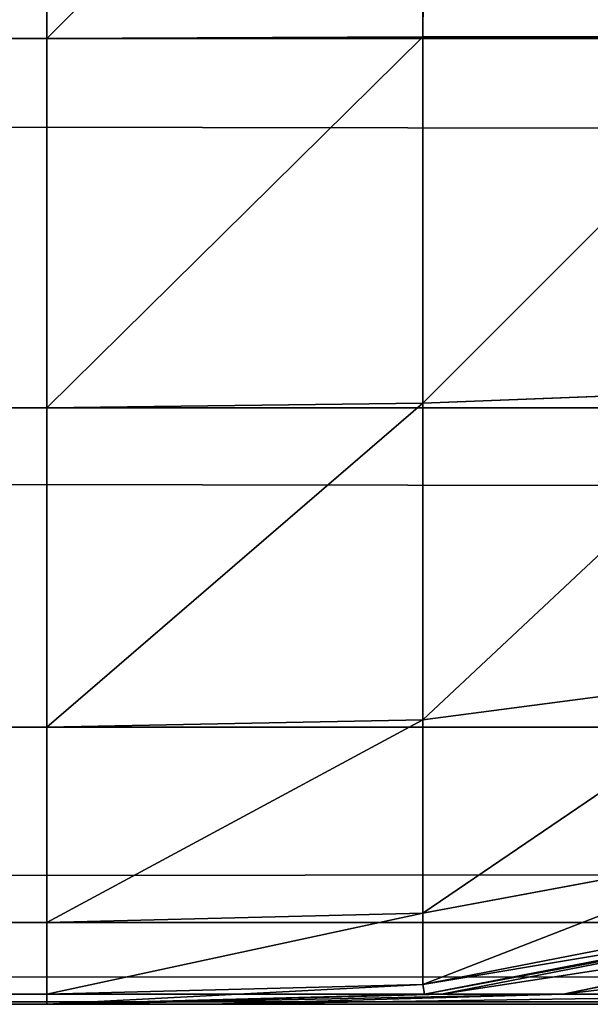
# Model space of a CAD drawing. Extents: x 164 to 5828, y -193 to 3334.
# Drawn here: x 2564 to 2569, y 474 to 481 of the extents above; entities that cross this region are included whole.
import ezdxf

# ---------------------------------------------------------------- set-up
doc = ezdxf.new("R2010")
doc.units = 0
doc.header["$LTSCALE"] = 25.4
doc.layers.get('0').update_dxf_attribs({"color": 13, "linetype": 'CONTINUOUS'})

# ---------------------------------------------------------------- blocks, each defined once
blk = doc.blocks.new('GROUP_140')
at = {"color": 0}
for p, q in [((390, 10), (390, 7.1914, 0.0744)), ((390, 10), (390, 7.1914, 0.0744)), ((392.8086, 10, 0.0744), (392.7982, 7.2018, 0.1483)), ((392.8086, 10, 0.0744), (392.7982, 7.2018, 0.1483)), ((10, 7.1914, 429.9256), (1590, 7.1914, 429.9256)), ((10, 7.1914, 429.9256), (1590, 7.1914, 429.9256)), ((10, 7.1914, 0.0744), (390, 7.1914, 0.0744)), ((10, 7.1914, 0.0744), (390, 7.1914, 0.0744)), ((390, 7.1914, 0.0744), (392.7982, 7.2018, 0.1483)), ((390, 7.1914, 0.0744), (392.7982, 7.2018, 0.1483)), ((390, 7.1914, 0.0744), (390, 4.4402, 0.6092)), ((390, 7.1914, 0.0744), (390, 4.4402, 0.6092)), ((392.7982, 7.2018, 0.1483), (392.7982, 4.4752, 0.6783)), ((395.5248, 7.2018, 0.6783), (392.7982, 7.2018, 0.1483)), ((392.7982, 7.2018, 0.1483), (392.7982, 4.4752, 0.6783)), ((395.5248, 7.2018, 0.6783), (392.7982, 7.2018, 0.1483)), ((392.7982, 4.4752, 0.6783), (395.4224, 4.5776, 1.1685)), ((392.7982, 4.4752, 0.6783), (395.4224, 4.5776, 1.1685)), ((390, 4.4402, 0.6092), (392.7982, 4.4752, 0.6783)), ((390, 4.4402, 0.6092), (392.7982, 4.4752, 0.6783)), ((392.7982, 4.4752, 0.6783), (392.7982, 2.1191, 2.1191)), ((392.7982, 4.4752, 0.6783), (392.7982, 2.1191, 2.1191)), ((10, 4.4402, 429.3908), (1590, 4.4402, 429.3908)), ((10, 4.4402, 429.3908), (1590, 4.4402, 429.3908)), ((10, 4.4402, 0.6092), (390, 4.4402, 0.6092)), ((10, 4.4402, 0.6092), (390, 4.4402, 0.6092)), ((390, 4.4402, 0.6092), (390, 2.063, 2.063)), ((390, 4.4402, 0.6092), (390, 2.063, 2.063)), ((392.7982, 2.1191, 2.1191), (395.4224, 2.4622, 2.4622)), ((392.7982, 2.1191, 2.1191), (395.4224, 2.4622, 2.4622)), ((10, 2.063, 427.937), (1590, 2.063, 427.937)), ((10, 2.063, 427.937), (1590, 2.063, 427.937)), ((10, 2.063, 2.063), (390, 2.063, 2.063)), ((10, 2.063, 2.063), (390, 2.063, 2.063)), ((390, 2.063, 2.063), (392.7982, 2.1191, 2.1191)), ((390, 2.063, 2.063), (392.7982, 2.1191, 2.1191)), ((390, 2.063, 2.063), (390, 0.6092, 4.4402)), ((390, 2.063, 2.063), (390, 0.6092, 4.4402)), ((392.7982, 2.1191, 2.1191), (392.7982, 0.6783, 4.4752)), ((392.7982, 2.1191, 2.1191), (392.7982, 0.6783, 4.4752)), ((392.7982, 0.6783, 4.4752), (395.4224, 1.1685, 4.5776)), ((392.7982, 0.6783, 4.4752), (395.4224, 1.1685, 4.5776)), ((390, 0.6092, 4.4402), (392.7982, 0.6783, 4.4752)), ((390, 0.6092, 4.4402), (392.7982, 0.6783, 4.4752)), ((392.7982, 0.1483, 7.2018), (395.5248, 0.6783, 7.2018)), ((392.7982, 0.1483, 7.2018), (395.5248, 0.6783, 7.2018)), ((392.7982, 0.6783, 4.4752), (392.7982, 0.1483, 7.2018)), ((392.7982, 0.6783, 4.4752), (392.7982, 0.1483, 7.2018)), ((10, 0.6092, 425.5598), (1590, 0.6092, 425.5598)), ((10, 0.6092, 425.5598), (1590, 0.6092, 425.5598)), ((10, 0.6092, 4.4402), (390, 0.6092, 4.4402)), ((10, 0.6092, 4.4402), (390, 0.6092, 4.4402)), ((390, 0.6092, 4.4402), (390, 0.0744, 7.1914)), ((390, 0.6092, 4.4402), (390, 0.0744, 7.1914)), ((392.8086, 0.0744, 10), (395.5598, 0.6092, 10)), ((395.5598, 0.6092, 140), (392.8086, 0.0744, 140)), ((395.5598, 0.6092, 140), (392.8086, 0.0744, 140)), ((392.8086, 0.0744, 10), (395.5598, 0.6092, 10)), ((395.6672, 0.6092, 144.559), (392.9365, 0.0744, 145.0204)), ((395.6672, 0.6092, 144.559), (392.9365, 0.0744, 145.0204)), ((393.8415, 0.0744, 149.6758), (396.4134, 0.6092, 148.5497)), ((393.8415, 0.0744, 149.6758), (396.4134, 0.6092, 148.5497)), ((390, 0.0744, 7.1914), (392.7982, 0.1483, 7.2018)), ((390, 0.0744, 7.1914), (392.7982, 0.1483, 7.2018)), ((392.8086, 0.0744, 10), (392.7982, 0.1483, 7.2018)), ((392.8086, 0.0744, 10), (392.7982, 0.1483, 7.2018)), ((10, 0.0744, 422.8086), (1590, 0.0744, 422.8086)), ((10, 0.0744, 422.8086), (1590, 0.0744, 422.8086)), ((10, 0.0744, 7.1914), (390, 0.0744, 7.1914)), ((10, 0.0744, 7.1914), (390, 0.0744, 7.1914)), ((390, 0, 10), (392.8086, 0.0744, 10)), ((390, 0.0744, 7.1914), (390, 0, 10)), ((392.8086, 0.0744, 140), (390, 0, 140)), ((390, 0.0744, 7.1914), (390, 0, 10)), ((392.8086, 0.0744, 140), (390, 0, 140)), ((390, 0, 10), (392.8086, 0.0744, 10)), ((390.1488, 0, 145.6173), (392.9365, 0.0744, 145.0204)), ((390.1488, 0, 145.6173), (392.9365, 0.0744, 145.0204)), ((391.2184, 0, 151.1195), (393.8415, 0.0744, 149.6758)), ((391.2184, 0, 151.1195), (393.8415, 0.0744, 149.6758)), ((392.8086, 0.0744, 140), (392.9365, 0.0744, 145.0204)), ((392.8086, 0.0744, 140), (392.9365, 0.0744, 145.0204)), ((392.8086, 0.0744, 10), (392.8086, 0.0744, 140)), ((392.8086, 0.0744, 10), (392.8086, 0.0744, 140)), ((392.9365, 0.0744, 145.0204), (393.8415, 0.0744, 149.6758)), ((392.9365, 0.0744, 145.0204), (393.8415, 0.0744, 149.6758)), ((393.8415, 0.0744, 149.6758), (396.3015, 0.0744, 153.6984)), ((393.8415, 0.0744, 149.6758), (396.3015, 0.0744, 153.6984)), ((10, 0, 420), (1590, 0, 420)), ((390, 0, 10), (10, 0, 10)), ((10, 0, 420), (1590, 0, 420)), ((390, 0, 10), (10, 0, 10)), ((390.1488, 0, 145.6173), (390, 0, 140)), ((390, 0, 140), (390, 0, 10)), ((390, 0, 140), (390, 0, 10)), ((390.1488, 0, 145.6173), (390, 0, 140)), ((391.2184, 0, 151.1195), (390.1488, 0, 145.6173)), ((391.2184, 0, 151.1195), (390.1488, 0, 145.6173)), ((394.126, 0, 155.874), (391.2184, 0, 151.1195)), ((394.126, 0, 155.874), (391.2184, 0, 151.1195))]:
    blk.add_line(p, q, dxfattribs=at)
mesh = blk.add_polyface(dxfattribs=at)
corners = [(1590, 7.1914, 429.9256), (10, 10, 430), (10, 7.1914, 429.9256), (1590, 10, 430)]
mesh.append_faces([[corners[k] for k in face] for face in [(0, 1, 2), (1, 0, 3)]], dxfattribs={"vtx0": -1, "color": 0})
mesh = blk.add_polyface(dxfattribs=at)
corners = [(390, 10), (10, 7.1914, 0.0744), (10, 10), (390, 7.1914, 0.0744)]
mesh.append_faces([[corners[k] for k in face] for face in [(0, 1, 2), (1, 0, 3)]], dxfattribs={"vtx0": -1, "color": 0})
mesh = blk.add_polyface(dxfattribs=at)
corners = [(392.8086, 10, 0.0744), (390, 7.1914, 0.0744), (390, 10), (392.7982, 7.2018, 0.1483)]
mesh.append_faces([[corners[k] for k in face] for face in [(0, 1, 2), (1, 0, 3)]], dxfattribs={"vtx0": -1, "color": 0})
mesh = blk.add_polyface(dxfattribs=at)
corners = [(392.8086, 10, 0.0744), (395.5248, 7.2018, 0.6783), (392.7982, 7.2018, 0.1483), (395.5598, 10, 0.6092)]
mesh.append_faces([[corners[k] for k in face] for face in [(0, 1, 2), (1, 0, 3)]], dxfattribs={"vtx0": -1, "color": 0})
mesh = blk.add_polyface(dxfattribs=at)
corners = [(1590, 4.4402, 429.3908), (10, 7.1914, 429.9256), (10, 4.4402, 429.3908), (1590, 7.1914, 429.9256)]
mesh.append_faces([[corners[k] for k in face] for face in [(0, 1, 2), (1, 0, 3)]], dxfattribs={"vtx0": -1, "color": 0})
mesh = blk.add_polyface(dxfattribs=at)
corners = [(390, 7.1914, 0.0744), (10, 4.4402, 0.6092), (10, 7.1914, 0.0744), (390, 4.4402, 0.6092)]
mesh.append_faces([[corners[k] for k in face] for face in [(0, 1, 2), (1, 0, 3)]], dxfattribs={"vtx0": -1, "color": 0})
mesh = blk.add_polyface(dxfattribs=at)
corners = [(392.7982, 7.2018, 0.1483), (390, 4.4402, 0.6092), (390, 7.1914, 0.0744), (392.7982, 4.4752, 0.6783)]
mesh.append_faces([[corners[k] for k in face] for face in [(0, 1, 2), (1, 0, 3)]], dxfattribs={"vtx0": -1, "color": 0})
mesh = blk.add_polyface(dxfattribs=at)
corners = [(395.5248, 7.2018, 0.6783), (392.7982, 4.4752, 0.6783), (392.7982, 7.2018, 0.1483), (395.4224, 4.5776, 1.1685)]
mesh.append_faces([[corners[k] for k in face] for face in [(0, 1, 2), (1, 0, 3)]], dxfattribs={"vtx0": -1, "color": 0})
mesh = blk.add_polyface(dxfattribs=at)
corners = [(395.4224, 4.5776, 1.1685), (392.7982, 2.1191, 2.1191), (392.7982, 4.4752, 0.6783), (395.4224, 2.4622, 2.4622)]
mesh.append_faces([[corners[k] for k in face] for face in [(0, 1, 2), (1, 0, 3)]], dxfattribs={"vtx0": -1, "color": 0})
mesh = blk.add_polyface(dxfattribs=at)
corners = [(392.7982, 4.4752, 0.6783), (390, 2.063, 2.063), (390, 4.4402, 0.6092), (392.7982, 2.1191, 2.1191)]
mesh.append_faces([[corners[k] for k in face] for face in [(0, 1, 2), (1, 0, 3)]], dxfattribs={"vtx0": -1, "color": 0})
mesh = blk.add_polyface(dxfattribs=at)
corners = [(1590, 2.063, 427.937), (10, 4.4402, 429.3908), (10, 2.063, 427.937), (1590, 4.4402, 429.3908)]
mesh.append_faces([[corners[k] for k in face] for face in [(0, 1, 2), (1, 0, 3)]], dxfattribs={"vtx0": -1, "color": 0})
mesh = blk.add_polyface(dxfattribs=at)
corners = [(390, 4.4402, 0.6092), (10, 2.063, 2.063), (10, 4.4402, 0.6092), (390, 2.063, 2.063)]
mesh.append_faces([[corners[k] for k in face] for face in [(0, 1, 2), (1, 0, 3)]], dxfattribs={"vtx0": -1, "color": 0})
mesh = blk.add_polyface(dxfattribs=at)
corners = [(395.4224, 2.4622, 2.4622), (392.7982, 0.6783, 4.4752), (392.7982, 2.1191, 2.1191), (395.4224, 1.1685, 4.5776)]
mesh.append_faces([[corners[k] for k in face] for face in [(0, 1, 2), (1, 0, 3)]], dxfattribs={"vtx0": -1, "color": 0})
mesh = blk.add_polyface(dxfattribs=at)
corners = [(1590, 2.063, 427.937), (10, 0.6092, 425.5598), (1590, 0.6092, 425.5598), (10, 2.063, 427.937)]
mesh.append_faces([[corners[k] for k in face] for face in [(0, 1, 2), (1, 0, 3)]], dxfattribs={"vtx0": -1, "color": 0})
mesh = blk.add_polyface(dxfattribs=at)
corners = [(390, 2.063, 2.063), (10, 0.6092, 4.4402), (10, 2.063, 2.063), (390, 0.6092, 4.4402)]
mesh.append_faces([[corners[k] for k in face] for face in [(0, 1, 2), (1, 0, 3)]], dxfattribs={"vtx0": -1, "color": 0})
mesh = blk.add_polyface(dxfattribs=at)
corners = [(392.7982, 2.1191, 2.1191), (390, 0.6092, 4.4402), (390, 2.063, 2.063), (392.7982, 0.6783, 4.4752)]
mesh.append_faces([[corners[k] for k in face] for face in [(0, 1, 2), (1, 0, 3)]], dxfattribs={"vtx0": -1, "color": 0})
mesh = blk.add_polyface(dxfattribs=at)
corners = [(395.4224, 1.1685, 4.5776), (392.7982, 0.1483, 7.2018), (392.7982, 0.6783, 4.4752), (395.5248, 0.6783, 7.2018)]
mesh.append_faces([[corners[k] for k in face] for face in [(0, 1, 2), (1, 0, 3)]], dxfattribs={"vtx0": -1, "color": 0})
mesh = blk.add_polyface(dxfattribs=at)
corners = [(392.7982, 0.6783, 4.4752), (390, 0.0744, 7.1914), (390, 0.6092, 4.4402), (392.7982, 0.1483, 7.2018)]
mesh.append_faces([[corners[k] for k in face] for face in [(0, 1, 2), (1, 0, 3)]], dxfattribs={"vtx0": -1, "color": 0})
mesh = blk.add_polyface(dxfattribs=at)
corners = [(395.5598, 0.6092, 10), (392.7982, 0.1483, 7.2018), (395.5248, 0.6783, 7.2018), (392.8086, 0.0744, 10)]
mesh.append_faces([[corners[k] for k in face] for face in [(0, 1, 2), (1, 0, 3)]], dxfattribs={"vtx0": -1, "color": 0})
mesh = blk.add_polyface(dxfattribs=at)
corners = [(1590, 0.6092, 425.5598), (10, 0.0744, 422.8086), (1590, 0.0744, 422.8086), (10, 0.6092, 425.5598)]
mesh.append_faces([[corners[k] for k in face] for face in [(0, 1, 2), (1, 0, 3)]], dxfattribs={"vtx0": -1, "color": 0})
mesh = blk.add_polyface(dxfattribs=at)
corners = [(390, 0.6092, 4.4402), (10, 0.0744, 7.1914), (10, 0.6092, 4.4402), (390, 0.0744, 7.1914)]
mesh.append_faces([[corners[k] for k in face] for face in [(0, 1, 2), (1, 0, 3)]], dxfattribs={"vtx0": -1, "color": 0})
mesh = blk.add_polyface(dxfattribs=at)
corners = [(395.6672, 0.6092, 144.559), (392.8086, 0.0744, 140), (395.5598, 0.6092, 140)]
mesh.append_faces([[corners[k] for k in face] for face in [(0, 1, 2)]], dxfattribs={"color": 0})
mesh = blk.add_polyface(dxfattribs=at)
corners = [(392.9365, 0.0744, 145.0204), (392.8086, 0.0744, 140), (395.6672, 0.6092, 144.559)]
mesh.append_faces([[corners[k] for k in face] for face in [(0, 1, 2)]], dxfattribs={"color": 0})
mesh = blk.add_polyface(dxfattribs=at)
corners = [(395.5598, 0.6092, 140), (392.8086, 0.0744, 10), (395.5598, 0.6092, 10), (392.8086, 0.0744, 140)]
mesh.append_faces([[corners[k] for k in face] for face in [(0, 1, 2), (1, 0, 3)]], dxfattribs={"vtx0": -1, "color": 0})
mesh = blk.add_polyface(dxfattribs=at)
corners = [(393.8415, 0.0744, 149.6758), (392.9365, 0.0744, 145.0204), (396.4134, 0.6092, 148.5497)]
mesh.append_faces([[corners[k] for k in face] for face in [(0, 1, 2)]], dxfattribs={"color": 0})
mesh = blk.add_polyface(dxfattribs=at)
corners = [(396.4134, 0.6092, 148.5497), (392.9365, 0.0744, 145.0204), (395.6672, 0.6092, 144.559)]
mesh.append_faces([[corners[k] for k in face] for face in [(0, 1, 2)]], dxfattribs={"color": 0})
mesh = blk.add_polyface(dxfattribs=at)
corners = [(398.3247, 0.6092, 151.6752), (393.8415, 0.0744, 149.6758), (396.4134, 0.6092, 148.5497), (396.3015, 0.0744, 153.6984)]
mesh.append_faces([[corners[k] for k in face] for face in [(0, 1, 2), (1, 0, 3)]], dxfattribs={"vtx0": -1, "color": 0})
mesh = blk.add_polyface(dxfattribs=at)
corners = [(392.7982, 0.1483, 7.2018), (390, 0, 10), (390, 0.0744, 7.1914), (392.8086, 0.0744, 10)]
mesh.append_faces([[corners[k] for k in face] for face in [(0, 1, 2), (1, 0, 3)]], dxfattribs={"vtx0": -1, "color": 0})
mesh = blk.add_polyface(dxfattribs=at)
corners = [(1590, 0.0744, 422.8086), (10, 0, 420), (1590, 0, 420), (10, 0.0744, 422.8086)]
mesh.append_faces([[corners[k] for k in face] for face in [(0, 1, 2), (1, 0, 3)]], dxfattribs={"vtx0": -1, "color": 0})
mesh = blk.add_polyface(dxfattribs=at)
corners = [(390, 0.0744, 7.1914), (10, 0, 10), (10, 0.0744, 7.1914), (390, 0, 10)]
mesh.append_faces([[corners[k] for k in face] for face in [(0, 1, 2), (1, 0, 3)]], dxfattribs={"vtx0": -1, "color": 0})
mesh = blk.add_polyface(dxfattribs=at)
corners = [(390.1488, 0, 145.6173), (390, 0, 140), (392.9365, 0.0744, 145.0204)]
mesh.append_faces([[corners[k] for k in face] for face in [(0, 1, 2)]], dxfattribs={"color": 0})
mesh = blk.add_polyface(dxfattribs=at)
corners = [(392.9365, 0.0744, 145.0204), (390, 0, 140), (392.8086, 0.0744, 140)]
mesh.append_faces([[corners[k] for k in face] for face in [(0, 1, 2)]], dxfattribs={"color": 0})
mesh = blk.add_polyface(dxfattribs=at)
corners = [(392.8086, 0.0744, 140), (390, 0, 10), (392.8086, 0.0744, 10), (390, 0, 140)]
mesh.append_faces([[corners[k] for k in face] for face in [(0, 1, 2), (1, 0, 3)]], dxfattribs={"vtx0": -1, "color": 0})
mesh = blk.add_polyface(dxfattribs=at)
corners = [(393.8415, 0.0744, 149.6758), (390.1488, 0, 145.6173), (392.9365, 0.0744, 145.0204), (391.2184, 0, 151.1195)]
mesh.append_faces([[corners[k] for k in face] for face in [(0, 1, 2), (1, 0, 3)]], dxfattribs={"vtx0": -1, "color": 0})
mesh = blk.add_polyface(dxfattribs=at)
corners = [(396.3015, 0.0744, 153.6984), (391.2184, 0, 151.1195), (393.8415, 0.0744, 149.6758), (394.126, 0, 155.874)]
mesh.append_faces([[corners[k] for k in face] for face in [(0, 1, 2), (1, 0, 3)]], dxfattribs={"vtx0": -1, "color": 0})
mesh = blk.add_polyface(dxfattribs=at)
corners = [(1300, 0, 10), (1210, 0, 140), (1210, 0, 10), (1590, 0, 10), (1590, 0, 420), (1209.8512, 0, 145.6173), (1208.7816, 0, 151.1195), (1205.874, 0, 155.874), (1201.1195, 0, 158.7816), (1195.6173, 0, 159.8512), (1190, 0, 160), (390, 0, 10), (10, 0, 420), (10, 0, 10), (390, 0, 140), (390.1488, 0, 145.6173), (391.2184, 0, 151.1195), (394.126, 0, 155.874), (398.8805, 0, 158.7816), (404.3827, 0, 159.8512), (410, 0, 160)]
mesh.append_faces([[corners[k] for k in face] for face in [(0, 1, 2), (11, 12, 13)]], dxfattribs={"vtx0": -1, "color": 0})
mesh.append_faces([[corners[k] for k in face] for face in [(1, 4, 5), (5, 4, 6), (6, 4, 7), (7, 4, 8), (8, 4, 9), (9, 4, 10), (12, 10, 4)]], dxfattribs={"vtx0": -1, "vtx1": -1, "color": 0})
mesh.append_faces([[corners[k] for k in face] for face in [(1, 0, 3), (1, 3, 4), (12, 11, 14), (12, 14, 15), (12, 15, 16), (12, 16, 17), (12, 17, 18), (12, 18, 19), (12, 19, 20), (12, 20, 10)]], dxfattribs={"vtx0": -1, "vtx2": -1, "color": 0})
blk = doc.blocks.new('GROUP_155')
at = {"color": 71}
blk.add_blockref('GROUP_140', (0, 0), dxfattribs=at)

msp = doc.modelspace()

# ---------------------------------------------------------------- block references
at = {"color": 0}
msp.add_blockref('GROUP_155', (2174.6829, 473.9379), dxfattribs=at)

doc.saveas('drawing.dxf')
